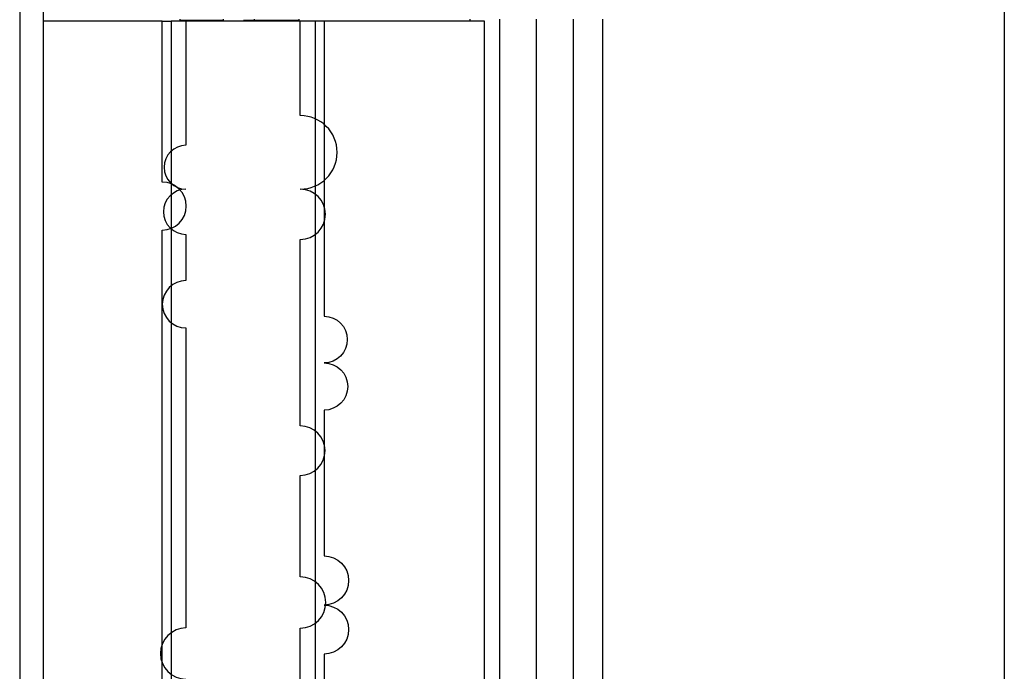
# Model space of a CAD drawing. Units: inches. Extents: x 33 to 266, y -206 to -3.
# Drawn here: x 115 to 117, y -140 to -139 of the extents above; entities that cross this region are included whole.
import ezdxf

# ---------------------------------------------------------------- set-up
doc = ezdxf.new("R2010")
doc.units = ezdxf.units.IN
doc.header["$MEASUREMENT"] = 0
doc.layers.add('Layer 1', color=7, linetype='Continuous')

# ---------------------------------------------------------------- blocks, each defined once
blk = doc.blocks.new('block 11654')
at = {"layer": 'Layer 1', "color": 7, "lineweight": 25, "true_color": 0xffffff}
blk.add_lwpolyline([(114.7014, -156.181), (114.7014, -126.4309)], dxfattribs=at)
blk = doc.blocks.new('block 12112')
at = {"layer": 'Layer 1', "color": 7, "lineweight": 25, "true_color": 0xffffff}
blk.add_lwpolyline([(114.634, -126.4309), (114.634, -156.181)], dxfattribs=at)
blk = doc.blocks.new('block 12274')
at = {"layer": 'Layer 1', "color": 7, "lineweight": 25, "true_color": 0xffffff}
blk.add_lwpolyline([(115.4252, -138.5655), (115.4252, -138.5686)], dxfattribs=at)
blk = doc.blocks.new('block 12275')
at = {"layer": 'Layer 1', "color": 7, "lineweight": 25, "true_color": 0xffffff}
blk.add_lwpolyline([(115.4252, -138.5686), (115.4252, -138.5714)], dxfattribs=at)
blk = doc.blocks.new('block 12277')
at = {"layer": 'Layer 1', "color": 7, "lineweight": 25, "true_color": 0xffffff}
blk.add_lwpolyline([(115.0379, -138.5714), (114.7014, -138.5714)], dxfattribs=at)
blk = doc.blocks.new('block 12278')
at = {"layer": 'Layer 1', "color": 7, "lineweight": 25, "true_color": 0xffffff}
blk.add_lwpolyline([(115.0379, -138.5714), (115.0633, -138.5714)], dxfattribs=at)
blk = doc.blocks.new('block 12279')
at = {"layer": 'Layer 1', "color": 7, "lineweight": 25, "true_color": 0xffffff}
blk.add_lwpolyline([(115.1053, -138.5714), (115.0633, -138.5714)], dxfattribs=at)
blk = doc.blocks.new('block 12280')
at = {"layer": 'Layer 1', "color": 7, "lineweight": 25, "true_color": 0xffffff}
blk.add_lwpolyline([(115.4295, -138.5714), (115.1053, -138.5714)], dxfattribs=at)
blk = doc.blocks.new('block 12281')
at = {"layer": 'Layer 1', "color": 7, "lineweight": 25, "true_color": 0xffffff}
blk.add_lwpolyline([(115.4715, -138.5714), (115.4295, -138.5714)], dxfattribs=at)
blk = doc.blocks.new('block 12282')
at = {"layer": 'Layer 1', "color": 7, "lineweight": 25, "true_color": 0xffffff}
blk.add_lwpolyline([(115.4968, -138.5714), (115.4715, -138.5714)], dxfattribs=at)
blk = doc.blocks.new('block 12283')
at = {"layer": 'Layer 1', "color": 7, "lineweight": 25, "true_color": 0xffffff}
blk.add_lwpolyline([(115.9514, -138.5714), (115.4968, -138.5714)], dxfattribs=at)
blk = doc.blocks.new('block 12337')
at = {"layer": 'Layer 1', "color": 7, "lineweight": 25, "true_color": 0xffffff}
blk.add_lwpolyline([(115.2992, -138.5714), (115.2992, -138.5683)], dxfattribs=at)
blk = doc.blocks.new('block 12338')
at = {"layer": 'Layer 1', "color": 7, "lineweight": 25, "true_color": 0xffffff}
blk.add_open_spline([(115.2992, -138.5683), (115.2992, -138.5683), (115.3036, -138.5683), (115.3036, -138.5683), (115.3046, -138.5683), (115.3067, -138.5683), (115.3077, -138.5683), (115.3087, -138.5683), (115.311, -138.5683), (115.312, -138.5683), (115.313, -138.5683), (115.3151, -138.5683), (115.3161, -138.5683), (115.3173, -138.5683), (115.3194, -138.5683), (115.3204, -138.5683), (115.3215, -138.5683), (115.3235, -138.5683), (115.3246, -138.5683), (115.3258, -138.5683), (115.3278, -138.5683), (115.3289, -138.5683), (115.3299, -138.5683), (115.332, -138.5683), (115.333, -138.5683), (115.3342, -138.5683), (115.3363, -138.5683), (115.3373, -138.5683), (115.3384, -138.5683), (115.3404, -138.5683), (115.3415, -138.5683), (115.3427, -138.5683), (115.3447, -138.5683), (115.3458, -138.5683), (115.3468, -138.5683), (115.3489, -138.5683), (115.3499, -138.5683), (115.3509, -138.5683), (115.3532, -138.5683), (115.3542, -138.5683), (115.3552, -138.5683), (115.3573, -138.5683), (115.3583, -138.5683), (115.3594, -138.5683), (115.3616, -138.5683), (115.3626, -138.5683), (115.3637, -138.5683), (115.3657, -138.5683), (115.3668, -138.5683), (115.3678, -138.5683), (115.3699, -138.5683), (115.3709, -138.5683), (115.3721, -138.5683), (115.3742, -138.5683), (115.3752, -138.5683), (115.3762, -138.5683), (115.3783, -138.5683), (115.3793, -138.5683), (115.3804, -138.5683), (115.3824, -138.5683), (115.3835, -138.5683), (115.3845, -138.5683), (115.3868, -138.5683), (115.3878, -138.5683), (115.3888, -138.5683), (115.3909, -138.5683), (115.3919, -138.5683), (115.393, -138.5683), (115.3952, -138.5683), (115.3962, -138.5683), (115.3973, -138.5683), (115.3993, -138.5683), (115.4004, -138.5683), (115.4012, -138.5683), (115.4031, -138.5683), (115.404, -138.5683), (115.4052, -138.5683), (115.4074, -138.5683), (115.4086, -138.5683), (115.4104, -138.5683), (115.414, -138.5683), (115.4159, -138.5683), (115.4183, -138.5683), (115.4229, -138.5683), (115.4252, -138.5683)], degree=3, knots=[0, 0, 0, 0, 1, 1, 1, 2, 2, 2, 3, 3, 3, 4, 4, 4, 5, 5, 5, 6, 6, 6, 7, 7, 7, 8, 8, 8, 9, 9, 9, 10, 10, 10, 11, 11, 11, 12, 12, 12, 13, 13, 13, 14, 14, 14, 15, 15, 15, 16, 16, 16, 17, 17, 17, 18, 18, 18, 19, 19, 19, 20, 20, 20, 21, 21, 21, 22, 22, 22, 23, 23, 23, 24, 24, 24, 25, 25, 25, 26, 26, 26, 27, 27, 27, 28, 28, 28, 28], dxfattribs=at)
blk = doc.blocks.new('block 12339')
at = {"layer": 'Layer 1', "color": 7, "lineweight": 25, "true_color": 0xffffff}
blk.add_lwpolyline([(115.2686, -138.5683), (115.2992, -138.5683)], dxfattribs=at)
blk = doc.blocks.new('block 12340')
at = {"layer": 'Layer 1', "color": 7, "lineweight": 25, "true_color": 0xffffff}
blk.add_lwpolyline([(115.2992, -138.5683), (115.2992, -138.5655)], dxfattribs=at)
blk = doc.blocks.new('block 12351')
at = {"layer": 'Layer 1', "color": 7, "lineweight": 25, "true_color": 0xffffff}
blk.add_open_spline([(115.0379, -141.775), (115.0379, -141.775), (115.0379, -141.7677), (115.0379, -141.7677), (115.0379, -141.7626), (115.0379, -141.7519), (115.0379, -141.7467), (115.0379, -141.7378), (115.0379, -141.7202), (115.0379, -141.7116), (115.0379, -141.6995), (115.0379, -141.6754), (115.0379, -141.6634), (115.0379, -141.6479), (115.0379, -141.6172), (115.0379, -141.6017), (115.0379, -141.5834), (115.0379, -141.5469), (115.0379, -141.5287), (115.0379, -141.507), (115.0379, -141.4646), (115.0379, -141.4436), (115.0379, -141.4208), (115.0379, -141.3736), (115.0379, -141.3499), (115.0379, -141.324), (115.0379, -141.272), (115.0379, -141.2462), (115.0379, -141.2183), (115.0379, -141.1624), (115.0379, -141.1345), (115.0379, -141.1049), (115.0379, -141.0457), (115.0379, -141.016), (115.0379, -140.985), (115.0379, -140.923), (115.0379, -140.8917), (115.0379, -140.8593), (115.0379, -140.7949), (115.0379, -140.7625), (115.0379, -140.7294), (115.0379, -140.6629), (115.0379, -140.6298), (115.0379, -140.5957), (115.0379, -140.5282), (115.0379, -140.4941), (115.0379, -140.46), (115.0379, -140.3911), (115.0379, -140.3566), (115.0379, -140.3222), (115.0379, -140.2529), (115.0379, -140.2185), (115.0379, -140.1833), (115.0379, -140.1144), (115.0379, -140.0796), (115.0379, -140.0449), (115.0379, -139.976), (115.0379, -139.9412), (115.0379, -139.9071), (115.0379, -139.8381), (115.0379, -139.804), (115.0379, -139.804), (115.0379, -139.6693), (115.0379, -139.6693), (115.0379, -139.6693), (115.0379, -139.535), (115.0379, -139.535), (115.0379, -139.535), (115.0379, -139.4003), (115.0379, -139.4003), (115.0379, -139.4003), (115.0379, -139.2752), (115.0379, -139.2752), (115.0379, -139.2752), (115.0379, -139.1633), (115.0379, -139.1633), (115.0757, -139.1633), (115.1062, -139.1326), (115.1062, -139.095), (115.1062, -139.0575), (115.0757, -139.0272), (115.0379, -139.0272), (115.0379, -138.9772), (115.0379, -138.877), (115.0379, -138.827), (115.0379, -138.827), (115.0379, -138.5714), (115.0379, -138.5714)], degree=3, knots=[0, 0, 0, 0, 1, 1, 1, 2, 2, 2, 3, 3, 3, 4, 4, 4, 5, 5, 5, 6, 6, 6, 7, 7, 7, 8, 8, 8, 9, 9, 9, 10, 10, 10, 11, 11, 11, 12, 12, 12, 13, 13, 13, 14, 14, 14, 15, 15, 15, 16, 16, 16, 17, 17, 17, 18, 18, 18, 19, 19, 19, 20, 20, 20, 21, 21, 21, 22, 22, 22, 23, 23, 23, 24, 24, 24, 25, 25, 25, 26, 26, 26, 27, 27, 27, 28, 28, 28, 29, 29, 29, 29], dxfattribs=at)
blk = doc.blocks.new('block 12353')
at = {"layer": 'Layer 1', "color": 7, "lineweight": 25, "true_color": 0xffffff}
blk.add_open_spline([(115.1053, -138.5714), (115.1053, -138.5714), (115.1053, -138.6851), (115.1053, -138.6851), (115.1053, -138.6851), (115.1053, -138.8022), (115.1053, -138.8022), (115.1053, -138.8022), (115.1053, -138.9228), (115.1053, -138.9228), (115.071, -138.9228), (115.0431, -138.9507), (115.0431, -138.9851), (115.0431, -139.0196), (115.071, -139.0472), (115.1053, -139.0472), (115.07, -139.0472), (115.0414, -139.0757), (115.0414, -139.1112), (115.0414, -139.1464), (115.07, -139.1753), (115.1053, -139.1753), (115.1053, -139.1753), (115.1053, -139.3062), (115.1053, -139.3062), (115.0683, -139.3062), (115.0383, -139.3362), (115.0383, -139.3734), (115.0383, -139.4103), (115.0683, -139.4406), (115.1053, -139.4406), (115.1053, -139.4406), (115.1053, -139.5774), (115.1053, -139.5774), (115.1053, -139.5774), (115.1053, -139.7169), (115.1053, -139.7169), (115.1053, -139.7169), (115.1053, -139.8585), (115.1053, -139.8585), (115.1053, -139.8585), (115.1053, -140.0018), (115.1053, -140.0018), (115.1053, -140.0018), (115.1053, -140.1461), (115.1053, -140.1461), (115.1053, -140.1461), (115.1053, -140.2908), (115.1053, -140.2908), (115.0655, -140.2908), (115.0331, -140.3232), (115.0331, -140.3632), (115.0331, -140.4031), (115.0655, -140.4355), (115.1053, -140.4355), (115.1053, -140.4355), (115.1053, -140.5788), (115.1053, -140.5788), (115.1053, -140.5788), (115.1053, -140.7204), (115.1053, -140.7204), (115.1053, -140.7552), (115.1053, -140.8241), (115.1053, -140.8593), (115.1053, -140.8927), (115.1053, -140.9602), (115.1053, -140.994), (115.1053, -141.0264), (115.1053, -141.0911), (115.1053, -141.1239), (115.1053, -141.1549), (115.1053, -141.2165), (115.1053, -141.2475), (115.1053, -141.2768), (115.1053, -141.3347), (115.1053, -141.364), (115.1053, -141.3909), (115.1053, -141.4453), (115.1053, -141.4722), (115.1053, -141.497), (115.1053, -141.5466), (115.1053, -141.5714), (115.1053, -141.5931), (115.1053, -141.6372), (115.1053, -141.6589), (115.1053, -141.6775), (115.1053, -141.715), (115.1053, -141.7336), (115.1053, -141.7498), (115.1053, -141.7829), (115.1053, -141.7994), (115.1053, -141.8146), (115.1053, -141.8449), (115.1053, -141.8604), (115.1053, -141.8742), (115.1053, -141.9021), (115.1053, -141.9162)], degree=3, knots=[0, 0, 0, 0, 1, 1, 1, 2, 2, 2, 3, 3, 3, 4, 4, 4, 5, 5, 5, 6, 6, 6, 7, 7, 7, 8, 8, 8, 9, 9, 9, 10, 10, 10, 11, 11, 11, 12, 12, 12, 13, 13, 13, 14, 14, 14, 15, 15, 15, 16, 16, 16, 17, 17, 17, 18, 18, 18, 19, 19, 19, 20, 20, 20, 21, 21, 21, 22, 22, 22, 23, 23, 23, 24, 24, 24, 25, 25, 25, 26, 26, 26, 27, 27, 27, 28, 28, 28, 29, 29, 29, 30, 30, 30, 31, 31, 31, 32, 32, 32, 32], dxfattribs=at)
blk = doc.blocks.new('block 12355')
at = {"layer": 'Layer 1', "color": 7, "lineweight": 25, "true_color": 0xffffff}
blk.add_open_spline([(115.4295, -141.9162), (115.4295, -141.9162), (115.4295, -141.9083), (115.4295, -141.9083), (115.4295, -141.9028), (115.4295, -141.8921), (115.4295, -141.8866), (115.4295, -141.8773), (115.4295, -141.859), (115.4295, -141.8497), (115.4295, -141.837), (115.4295, -141.8115), (115.4295, -141.7991), (115.4295, -141.7832), (115.4295, -141.7512), (115.4295, -141.7354), (115.4295, -141.7161), (115.4295, -141.6782), (115.4295, -141.6589), (115.4295, -141.6589), (115.4295, -141.6558), (115.4295, -141.6558), (115.4295, -141.6337), (115.4295, -141.5896), (115.4295, -141.5676), (115.4295, -141.5676), (115.4295, -141.5707), (115.4295, -141.5707), (115.4295, -141.5462), (115.4295, -141.497), (115.4295, -141.4722), (115.4295, -141.4453), (115.4295, -141.3912), (115.4295, -141.364), (115.4295, -141.3347), (115.4295, -141.2768), (115.4295, -141.2475), (115.4295, -141.2475), (115.4295, -141.1239), (115.4295, -141.1239), (115.4295, -141.1239), (115.4295, -140.994), (115.4295, -140.994), (115.4667, -140.994), (115.4968, -140.9637), (115.4968, -140.9265), (115.4968, -140.8892), (115.4667, -140.8593), (115.4295, -140.8593), (115.4677, -140.8593), (115.4987, -140.8283), (115.4987, -140.7897), (115.4987, -140.7514), (115.4677, -140.7204), (115.4295, -140.7204), (115.4686, -140.7204), (115.5003, -140.6887), (115.5003, -140.6498), (115.5003, -140.6105), (115.4686, -140.5788), (115.4295, -140.5788), (115.4295, -140.5788), (115.4295, -140.4355), (115.4295, -140.4355), (115.4295, -140.4355), (115.4295, -140.2912), (115.4295, -140.2912), (115.4694, -140.2912), (115.5018, -140.2584), (115.5018, -140.2185), (115.5018, -140.1785), (115.4694, -140.1461), (115.4295, -140.1461), (115.4295, -140.1461), (115.4295, -140.0018), (115.4295, -140.0018), (115.4295, -140.0018), (115.4295, -139.8585), (115.4295, -139.8585), (115.4682, -139.8585), (115.4998, -139.8271), (115.4998, -139.7882), (115.4998, -139.7496), (115.4682, -139.7179), (115.4295, -139.7179), (115.4295, -139.7179), (115.4295, -139.5774), (115.4295, -139.5774), (115.4295, -139.5774), (115.4295, -139.4368), (115.4295, -139.4368), (115.4295, -139.4368), (115.4295, -139.3062), (115.4295, -139.3062), (115.4295, -139.3062), (115.4295, -139.1894), (115.4295, -139.1894), (115.4687, -139.1894), (115.5006, -139.1577), (115.5006, -139.1185), (115.5006, -139.0792), (115.4687, -139.0472), (115.4295, -139.0472), (115.487, -139.0472), (115.5339, -139.0006), (115.5339, -138.9428), (115.5339, -138.8852), (115.487, -138.8387), (115.4295, -138.8387), (115.4295, -138.8387), (115.4295, -138.5714), (115.4295, -138.5714)], degree=3, knots=[0, 0, 0, 0, 1, 1, 1, 2, 2, 2, 3, 3, 3, 4, 4, 4, 5, 5, 5, 6, 6, 6, 7, 7, 7, 8, 8, 8, 9, 9, 9, 10, 10, 10, 11, 11, 11, 12, 12, 12, 13, 13, 13, 14, 14, 14, 15, 15, 15, 16, 16, 16, 17, 17, 17, 18, 18, 18, 19, 19, 19, 20, 20, 20, 21, 21, 21, 22, 22, 22, 23, 23, 23, 24, 24, 24, 25, 25, 25, 26, 26, 26, 27, 27, 27, 28, 28, 28, 29, 29, 29, 30, 30, 30, 31, 31, 31, 32, 32, 32, 33, 33, 33, 34, 34, 34, 35, 35, 35, 36, 36, 36, 37, 37, 37, 37], dxfattribs=at)
blk = doc.blocks.new('block 12357')
at = {"layer": 'Layer 1', "color": 7, "lineweight": 25, "true_color": 0xffffff}
blk.add_open_spline([(115.4968, -138.5714), (115.4968, -138.5714), (115.4968, -138.6806), (115.4968, -138.6806), (115.4968, -138.6806), (115.4968, -138.7933), (115.4968, -138.7933), (115.4968, -138.7933), (115.4968, -138.9094), (115.4968, -138.9094), (115.4968, -138.9094), (115.4968, -139.0292), (115.4968, -139.0292), (115.4968, -139.0292), (115.4968, -139.1522), (115.4968, -139.1522), (115.4968, -139.1522), (115.4968, -139.2783), (115.4968, -139.2783), (115.4968, -139.2783), (115.4968, -139.4075), (115.4968, -139.4075), (115.5332, -139.4075), (115.5628, -139.4371), (115.5628, -139.4733), (115.5628, -139.5098), (115.5332, -139.5395), (115.4968, -139.5395), (115.5339, -139.5395), (115.564, -139.5694), (115.564, -139.6066), (115.564, -139.6435), (115.5339, -139.6735), (115.4968, -139.6735), (115.4968, -139.6735), (115.4968, -139.8099), (115.4968, -139.8099), (115.4968, -139.8099), (115.4968, -139.9477), (115.4968, -139.9477), (115.4968, -139.9477), (115.4968, -140.0865), (115.4968, -140.0865), (115.5352, -140.0865), (115.5664, -140.1179), (115.5664, -140.1561), (115.5664, -140.1947), (115.5352, -140.2261), (115.4968, -140.2261), (115.5352, -140.2261), (115.5664, -140.2571), (115.5664, -140.2953), (115.5664, -140.3339), (115.5352, -140.3649), (115.4968, -140.3649), (115.4968, -140.3649), (115.4968, -140.5031), (115.4968, -140.5031), (115.5344, -140.5031), (115.5649, -140.5337), (115.5649, -140.5713), (115.5649, -140.6088), (115.5344, -140.6391), (115.4968, -140.6391), (115.4968, -140.6391), (115.4968, -140.7728), (115.4968, -140.7728), (115.4968, -140.8055), (115.4968, -140.8696), (115.4968, -140.9023), (115.4968, -140.934), (115.4968, -140.996), (115.4968, -141.0274), (115.4968, -141.057), (115.4968, -141.1166), (115.4968, -141.1466), (115.4968, -141.1745), (115.4968, -141.2307), (115.4968, -141.2586), (115.4968, -141.2844), (115.4968, -141.3368), (115.4968, -141.3626), (115.4968, -141.3864), (115.4968, -141.4343), (115.4968, -141.458), (115.4968, -141.479), (115.4968, -141.5214), (115.4968, -141.5424), (115.4968, -141.5604), (115.4968, -141.5962), (115.4968, -141.6141), (115.4968, -141.6299), (115.4968, -141.6616), (115.4968, -141.6775), (115.4968, -141.692), (115.4968, -141.7216), (115.4968, -141.7361), (115.4968, -141.7495), (115.4968, -141.7764), (115.4968, -141.7898)], degree=3, knots=[0, 0, 0, 0, 1, 1, 1, 2, 2, 2, 3, 3, 3, 4, 4, 4, 5, 5, 5, 6, 6, 6, 7, 7, 7, 8, 8, 8, 9, 9, 9, 10, 10, 10, 11, 11, 11, 12, 12, 12, 13, 13, 13, 14, 14, 14, 15, 15, 15, 16, 16, 16, 17, 17, 17, 18, 18, 18, 19, 19, 19, 20, 20, 20, 21, 21, 21, 22, 22, 22, 23, 23, 23, 24, 24, 24, 25, 25, 25, 26, 26, 26, 27, 27, 27, 28, 28, 28, 29, 29, 29, 30, 30, 30, 31, 31, 31, 32, 32, 32, 33, 33, 33, 33], dxfattribs=at)
blk = doc.blocks.new('block 12359')
at = {"layer": 'Layer 1', "color": 7, "lineweight": 25, "true_color": 0xffffff}
blk.add_lwpolyline([(115.9514, -141.7898), (115.9514, -138.5714)], dxfattribs=at)
blk = doc.blocks.new('block 12361')
at = {"layer": 'Layer 1', "color": 7, "lineweight": 25, "true_color": 0xffffff}
blk.add_lwpolyline([(115.0379, -138.571), (115.0379, -138.5714)], dxfattribs=at)
blk = doc.blocks.new('block 12362')
at = {"layer": 'Layer 1', "color": 7, "lineweight": 25, "true_color": 0xffffff}
blk.add_lwpolyline([(115.0886, -138.5714), (115.0886, -138.5714)], dxfattribs=at)
blk = doc.blocks.new('block 12365')
at = {"layer": 'Layer 1', "color": 7, "lineweight": 25, "true_color": 0xffffff}
blk.add_lwpolyline([(115.4464, -138.5714), (115.4464, -138.5714)], dxfattribs=at)
blk = doc.blocks.new('block 12368')
at = {"layer": 'Layer 1', "color": 7, "lineweight": 25, "true_color": 0xffffff}
blk.add_lwpolyline([(115.4968, -138.571), (115.4968, -138.5714)], dxfattribs=at)
blk = doc.blocks.new('block 12369')
at = {"layer": 'Layer 1', "color": 7, "lineweight": 25, "true_color": 0xffffff}
blk.add_lwpolyline([(115.9514, -138.571), (115.9514, -138.5714)], dxfattribs=at)
blk = doc.blocks.new('block 12372')
at = {"layer": 'Layer 1', "color": 7, "lineweight": 25, "true_color": 0xffffff}
blk.add_lwpolyline([(115.4715, -138.5714), (115.4715, -138.5714)], dxfattribs=at)
blk = doc.blocks.new('block 12375')
at = {"layer": 'Layer 1', "color": 7, "lineweight": 25, "true_color": 0xffffff}
blk.add_lwpolyline([(115.4715, -138.5714), (115.4715, -141.8739)], dxfattribs=at)
blk = doc.blocks.new('block 12381')
at = {"layer": 'Layer 1', "color": 7, "lineweight": 25, "true_color": 0xffffff}
blk.add_lwpolyline([(115.0633, -138.5714), (115.0633, -141.8739)], dxfattribs=at)
blk = doc.blocks.new('block 12385')
at = {"layer": 'Layer 1', "color": 7, "lineweight": 25, "true_color": 0xffffff}
blk.add_lwpolyline([(115.0633, -138.5714), (115.0633, -138.5714)], dxfattribs=at)
blk = doc.blocks.new('block 12389')
at = {"layer": 'Layer 1', "color": 7, "lineweight": 25, "true_color": 0xffffff}
blk.add_lwpolyline([(115.0886, -138.5714), (115.0886, -138.5683)], dxfattribs=at)
blk = doc.blocks.new('block 12390')
at = {"layer": 'Layer 1', "color": 7, "lineweight": 25, "true_color": 0xffffff}
blk.add_lwpolyline([(115.2109, -138.5683), (115.2109, -138.5714)], dxfattribs=at)
blk = doc.blocks.new('block 12391')
at = {"layer": 'Layer 1', "color": 7, "lineweight": 25, "true_color": 0xffffff}
blk.add_open_spline([(115.0886, -138.5683), (115.0886, -138.5683), (115.0925, -138.5683), (115.0925, -138.5683), (115.0936, -138.5683), (115.0956, -138.5683), (115.0967, -138.5683), (115.0975, -138.5683), (115.0996, -138.5683), (115.1006, -138.5683), (115.1017, -138.5683), (115.1037, -138.5683), (115.1048, -138.5683), (115.1056, -138.5683), (115.1077, -138.5683), (115.1087, -138.5683), (115.1098, -138.5683), (115.1118, -138.5683), (115.1129, -138.5683), (115.1137, -138.5683), (115.1158, -138.5683), (115.1168, -138.5683), (115.1179, -138.5683), (115.1199, -138.5683), (115.121, -138.5683), (115.122, -138.5683), (115.1239, -138.5683), (115.1249, -138.5683), (115.126, -138.5683), (115.128, -138.5683), (115.1291, -138.5683), (115.1301, -138.5683), (115.1322, -138.5683), (115.1332, -138.5683), (115.1341, -138.5683), (115.1361, -138.5683), (115.1372, -138.5683), (115.1382, -138.5683), (115.1403, -138.5683), (115.1413, -138.5683), (115.1423, -138.5683), (115.1444, -138.5683), (115.1454, -138.5683), (115.1465, -138.5683), (115.1484, -138.5683), (115.1494, -138.5683), (115.1504, -138.5683), (115.1525, -138.5683), (115.1535, -138.5683), (115.1546, -138.5683), (115.1566, -138.5683), (115.1577, -138.5683), (115.1587, -138.5683), (115.1608, -138.5683), (115.1618, -138.5683), (115.1628, -138.5683), (115.1647, -138.5683), (115.1658, -138.5683), (115.1668, -138.5683), (115.1689, -138.5683), (115.1699, -138.5683), (115.1709, -138.5683), (115.173, -138.5683), (115.174, -138.5683), (115.1751, -138.5683), (115.1771, -138.5683), (115.1782, -138.5683), (115.1792, -138.5683), (115.1813, -138.5683), (115.1823, -138.5683), (115.1833, -138.5683), (115.1854, -138.5683), (115.1863, -138.5683), (115.1873, -138.5683), (115.189, -138.5683), (115.1899, -138.5683), (115.1911, -138.5683), (115.1933, -138.5683), (115.1945, -138.5683), (115.1962, -138.5683), (115.1999, -138.5683), (115.2016, -138.5683), (115.204, -138.5683), (115.2086, -138.5683), (115.2109, -138.5683)], degree=3, knots=[0, 0, 0, 0, 1, 1, 1, 2, 2, 2, 3, 3, 3, 4, 4, 4, 5, 5, 5, 6, 6, 6, 7, 7, 7, 8, 8, 8, 9, 9, 9, 10, 10, 10, 11, 11, 11, 12, 12, 12, 13, 13, 13, 14, 14, 14, 15, 15, 15, 16, 16, 16, 17, 17, 17, 18, 18, 18, 19, 19, 19, 20, 20, 20, 21, 21, 21, 22, 22, 22, 23, 23, 23, 24, 24, 24, 25, 25, 25, 26, 26, 26, 27, 27, 27, 28, 28, 28, 28], dxfattribs=at)
blk = doc.blocks.new('block 12392')
at = {"layer": 'Layer 1', "color": 7, "lineweight": 25, "true_color": 0xffffff}
blk.add_lwpolyline([(115.0886, -138.5683), (115.0886, -138.5655)], dxfattribs=at)
blk = doc.blocks.new('block 12393')
at = {"layer": 'Layer 1', "color": 7, "lineweight": 25, "true_color": 0xffffff}
blk.add_lwpolyline([(115.2109, -138.5655), (115.2109, -138.5683)], dxfattribs=at)
blk = doc.blocks.new('block 15216')
at = {"layer": 'Layer 1', "color": 7, "lineweight": 25, "true_color": 0xffffff}
blk.add_lwpolyline([(116.2873, -141.7181), (116.2873, -138.5655)], dxfattribs=at)
blk = doc.blocks.new('block 15217')
at = {"layer": 'Layer 1', "color": 7, "lineweight": 25, "true_color": 0xffffff}
blk.add_lwpolyline([(115.9101, -138.5655), (115.9101, -138.571)], dxfattribs=at)
blk = doc.blocks.new('block 15219')
at = {"layer": 'Layer 1', "color": 7, "lineweight": 25, "true_color": 0xffffff}
blk.add_lwpolyline([(116.2036, -141.795), (116.2036, -138.5655)], dxfattribs=at)
blk = doc.blocks.new('block 15224')
at = {"layer": 'Layer 1', "color": 7, "lineweight": 25, "true_color": 0xffffff}
blk.add_lwpolyline([(115.994, -138.5655), (115.994, -141.795)], dxfattribs=at)
blk = doc.blocks.new('block 15227')
at = {"layer": 'Layer 1', "color": 7, "lineweight": 25, "true_color": 0xffffff}
blk.add_lwpolyline([(116.0987, -141.8907), (116.0987, -138.5655)], dxfattribs=at)
blk = doc.blocks.new('block 15750')
at = {"layer": 'Layer 1', "color": 7, "lineweight": 25, "true_color": 0xffffff}
blk.add_lwpolyline([(117.4252, -127.5881), (117.4252, -162.8607)], dxfattribs=at)

msp = doc.modelspace()

# ---------------------------------------------------------------- block references
at = {"layer": 'Layer 1'}
for name in ['block 12112', 'block 11654', 'block 15750', 'block 12277', 'block 12353', 'block 12361', 'block 12278', 'block 12351', 'block 12279', 'block 12381', 'block 12385', 'block 12392', 'block 12389', 'block 12391', 'block 12362', 'block 12280', 'block 12393', 'block 12390', 'block 12339', 'block 12340', 'block 12337', 'block 12338', 'block 12274', 'block 12275', 'block 12281', 'block 12355', 'block 12365', 'block 12282', 'block 12372', 'block 12375', 'block 12368', 'block 12283', 'block 12357', 'block 15217', 'block 12369', 'block 12359', 'block 15224', 'block 15227', 'block 15219', 'block 15216']:
    msp.add_blockref(name, (0, 0), dxfattribs=at)

doc.saveas('drawing.dxf')
